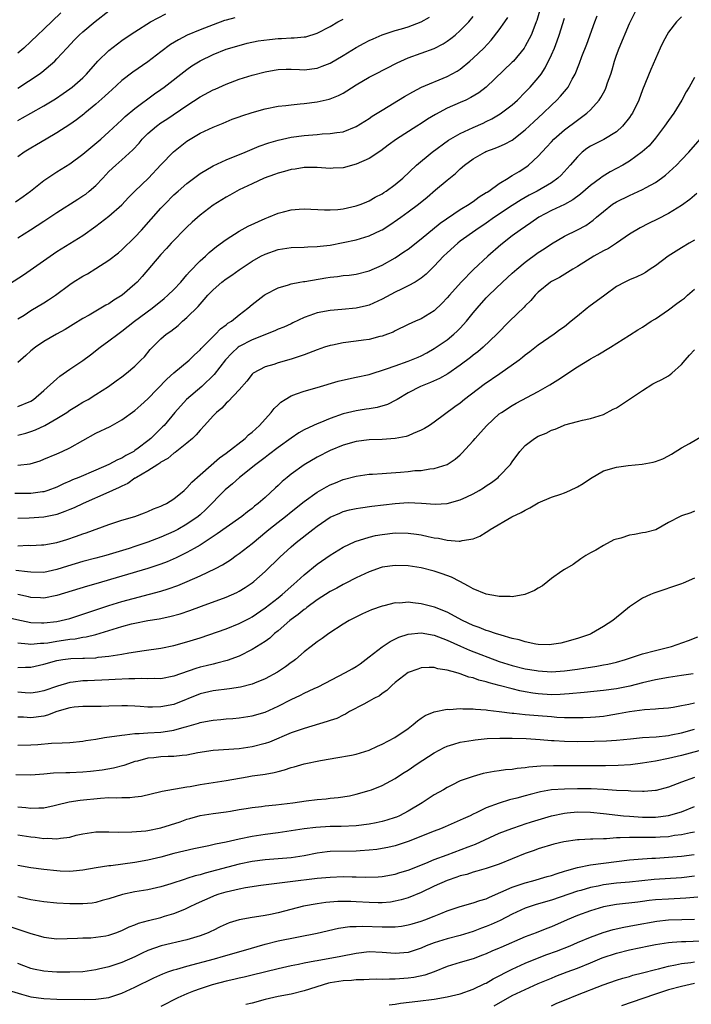
# Model space of a CAD drawing. Units: inches. Extents: x 2667000 to 2670000, y 1557000 to 1560000.
# Drawn here: x 2668385 to 2668489, y 1557198 to 1557349 of the extents above; entities that cross this region are included whole.
import ezdxf

# ---------------------------------------------------------------- set-up
doc = ezdxf.new("R2010")
doc.units = ezdxf.units.IN
doc.header["$MEASUREMENT"] = 0
doc.layers.add('LD26671557_2ft', color=104, linetype='Continuous')

msp = doc.modelspace()

# ---------------------------------------------------------------- linework, layer by layer
at = {"layer": 'LD26671557_2ft'}
for points, elevation in [([(2668385, 1557280.88), (2668386.89, 1557281.11), (2668388.43, 1557281.57), (2668389, 1557281.79), (2668391, 1557282.65), (2668391.79, 1557283), (2668393, 1557283.57), (2668395, 1557284.66), (2668397, 1557285.78), (2668399.17, 1557286.83), (2668401, 1557287.83), (2668403, 1557289.31), (2668403.9, 1557290.1), (2668405, 1557291.1), (2668407.91, 1557294.09), (2668409, 1557295.05), (2668411.31, 1557297), (2668412.16, 1557297.84), (2668413, 1557298.6), (2668413.19, 1557298.81), (2668415, 1557300.65), (2668415.37, 1557301), (2668416.17, 1557301.83), (2668417, 1557302.44), (2668417.3, 1557302.7), (2668417.82, 1557303), (2668419, 1557304), (2668420.33, 1557305), (2668421, 1557305.56), (2668422.85, 1557307), (2668423, 1557307.1), (2668425, 1557308.14), (2668426.62, 1557308.62), (2668427, 1557308.75), (2668428.35, 1557309), (2668428.91, 1557309.09), (2668429.11, 1557309.11), (2668432.34, 1557309.66), (2668433, 1557309.76), (2668434.13, 1557309.87), (2668435, 1557310.01), (2668435.93, 1557310.07), (2668437, 1557310.25), (2668439, 1557310.75), (2668441, 1557311.64), (2668443, 1557312.77), (2668444.35, 1557313.65), (2668445, 1557314.1), (2668447, 1557315.67), (2668449.93, 1557318.07), (2668453, 1557320.16), (2668454.36, 1557321), (2668454.73, 1557321.27), (2668455, 1557321.43), (2668455.89, 1557322.11), (2668457, 1557322.77), (2668457.14, 1557322.86), (2668457.37, 1557323), (2668459, 1557324.16), (2668460.36, 1557325), (2668460.73, 1557325.27), (2668461, 1557325.39), (2668462.03, 1557326.03), (2668463.21, 1557326.79), (2668463.47, 1557327), (2668465, 1557328.38), (2668466.26, 1557329.74), (2668467, 1557330.58), (2668467.39, 1557331), (2668469, 1557332.45), (2668471, 1557333.93), (2668471.65, 1557334.35), (2668472.47, 1557335), (2668473, 1557335.51), (2668474.35, 1557337), (2668474.62, 1557337.38), (2668475, 1557338.11), (2668475.32, 1557338.68), (2668475.45, 1557339), (2668475.64, 1557339.64), (2668476.12, 1557341), (2668476.33, 1557341.67), (2668476.69, 1557343), (2668477, 1557343.92), (2668477.4, 1557345), (2668479, 1557348.75), (2668480.12, 1557351)], 8894), ([(2668465.3, 1557351), (2668464.77, 1557349.23), (2668464.68, 1557349), (2668464.45, 1557348.45), (2668463.89, 1557347), (2668463.61, 1557346.39), (2668463, 1557345.28), (2668462.82, 1557345), (2668461.16, 1557343), (2668461, 1557342.83), (2668456.99, 1557339), (2668455.88, 1557338.12), (2668454.62, 1557337.38), (2668453.85, 1557337), (2668453, 1557336.61), (2668451, 1557335.73), (2668449.2, 1557334.8), (2668447.95, 1557334.05), (2668447, 1557333.42), (2668446.32, 1557333), (2668443.22, 1557331), (2668441.93, 1557330.07), (2668440.8, 1557329.2), (2668439, 1557328.01), (2668437, 1557327.13), (2668435, 1557326.6), (2668433.48, 1557326.52), (2668433, 1557326.48), (2668431, 1557326.61), (2668430.63, 1557326.63), (2668429, 1557326.62), (2668427.61, 1557326.39), (2668427, 1557326.31), (2668425.99, 1557326.01), (2668425, 1557325.76), (2668424.45, 1557325.55), (2668422.86, 1557325), (2668421, 1557324.15), (2668419, 1557323.18), (2668417.61, 1557322.39), (2668417, 1557322.07), (2668415, 1557320.83), (2668413, 1557319.31), (2668411.79, 1557318.21), (2668411, 1557317.46), (2668408.59, 1557315), (2668407.84, 1557314.16), (2668407, 1557313.26), (2668404.12, 1557309.88), (2668403.33, 1557309), (2668403, 1557308.68), (2668401.02, 1557307), (2668399.77, 1557306.23), (2668399, 1557305.7), (2668398.54, 1557305.46), (2668397.78, 1557305), (2668395.95, 1557303.95), (2668395, 1557303.43), (2668393.48, 1557302.52), (2668392.26, 1557301.74), (2668390.94, 1557301), (2668389, 1557299.87), (2668387.72, 1557299), (2668387, 1557298.45), (2668386.25, 1557297.75), (2668385, 1557296.67)], 8888), ([(2668385, 1557338.81), (2668388.26, 1557341), (2668388.69, 1557341.31), (2668390.68, 1557343), (2668391, 1557343.33), (2668392.51, 1557345), (2668393.73, 1557346.27), (2668394.45, 1557347), (2668395, 1557347.51), (2668396.9, 1557349.1), (2668399, 1557350.73)], 8874), ([(2668383, 1557308.28), (2668385.85, 1557310.15), (2668389.96, 1557313), (2668391, 1557313.7), (2668393, 1557314.96), (2668395, 1557316.19), (2668397, 1557317.6), (2668399, 1557319.13), (2668401, 1557320.92), (2668402, 1557322), (2668403, 1557323), (2668405.09, 1557325), (2668407, 1557327.04), (2668408.94, 1557329.06), (2668411, 1557330.69), (2668413, 1557331.9), (2668415, 1557332.86), (2668416.55, 1557333.45), (2668417.96, 1557334.04), (2668419, 1557334.41), (2668419.41, 1557334.59), (2668421, 1557335.09), (2668423, 1557335.64), (2668425, 1557336.05), (2668426.18, 1557336.18), (2668427, 1557336.29), (2668428.4, 1557336.4), (2668429, 1557336.47), (2668431, 1557336.73), (2668432.85, 1557337.15), (2668433, 1557337.2), (2668434.3, 1557337.7), (2668435, 1557338.08), (2668435.59, 1557338.41), (2668437, 1557339.32), (2668439, 1557340.51), (2668439.9, 1557341), (2668443.28, 1557342.72), (2668443.86, 1557343), (2668445, 1557343.51), (2668449, 1557344.93), (2668450.37, 1557345.63), (2668451, 1557346.05), (2668451.55, 1557346.45), (2668452.23, 1557347), (2668453, 1557347.67), (2668454.32, 1557349), (2668455, 1557349.82)], 8884), ([(2668487, 1557349.77), (2668486.26, 1557349), (2668485, 1557347.42), (2668484.74, 1557347), (2668484.14, 1557345.86), (2668483.73, 1557345), (2668482.28, 1557341.72), (2668481, 1557338.57), (2668480.43, 1557337), (2668479.46, 1557335), (2668479.28, 1557334.72), (2668479, 1557334.33), (2668477.96, 1557333), (2668477, 1557332.14), (2668475.06, 1557330.94), (2668473, 1557329.9), (2668472.45, 1557329.55), (2668471.75, 1557329), (2668471, 1557328.3), (2668469.88, 1557327), (2668468.52, 1557325.48), (2668468.01, 1557325), (2668467, 1557324.28), (2668464.8, 1557323), (2668463.61, 1557322.39), (2668462.34, 1557321.66), (2668461, 1557320.8), (2668458.25, 1557319), (2668457, 1557318.1), (2668455.37, 1557317), (2668453, 1557315.3), (2668452.62, 1557315), (2668451, 1557313.54), (2668450.44, 1557313), (2668449, 1557311.45), (2668447.77, 1557310.23), (2668447, 1557309.61), (2668446.05, 1557309), (2668445, 1557308.43), (2668443.95, 1557307.95), (2668443, 1557307.49), (2668441, 1557306.39), (2668439, 1557305.47), (2668438.61, 1557305.39), (2668437, 1557305.01), (2668434.8, 1557304.8), (2668433, 1557304.65), (2668431, 1557304.28), (2668429.87, 1557303.87), (2668429, 1557303.58), (2668427.26, 1557302.74), (2668427, 1557302.63), (2668425.9, 1557302.1), (2668425, 1557301.77), (2668424.48, 1557301.52), (2668421, 1557300.17), (2668419, 1557299.1), (2668418.88, 1557299), (2668417.89, 1557298.11), (2668416.93, 1557297.07), (2668415.19, 1557294.81), (2668413.26, 1557293), (2668410.92, 1557291), (2668409.15, 1557289), (2668407.5, 1557287), (2668407.25, 1557286.75), (2668405.45, 1557285), (2668405, 1557284.64), (2668403.49, 1557283.49), (2668403, 1557283.12), (2668402.81, 1557283), (2668401.62, 1557282.38), (2668401, 1557281.98), (2668400.3, 1557281.7), (2668399, 1557280.96), (2668397, 1557280.13), (2668394.36, 1557279), (2668393.39, 1557278.61), (2668393, 1557278.42), (2668392, 1557278), (2668391, 1557277.51), (2668389.62, 1557277), (2668389, 1557276.8), (2668388.78, 1557276.78), (2668387, 1557276.55), (2668384.55, 1557276.55)], 8896), ([(2668384.66, 1557321.34), (2668385.83, 1557322.17), (2668386.93, 1557323), (2668389, 1557324.62), (2668391, 1557325.96), (2668393, 1557327.21), (2668395, 1557328.67), (2668397.76, 1557331), (2668399, 1557332.11), (2668401, 1557333.96), (2668401.51, 1557334.49), (2668403, 1557335.72), (2668406.02, 1557337.98), (2668407, 1557338.64), (2668407.49, 1557339), (2668411, 1557341.7), (2668411.76, 1557342.24), (2668413, 1557343.05), (2668415, 1557344.02), (2668417, 1557344.8), (2668419, 1557345.41), (2668420.27, 1557345.73), (2668421.92, 1557346.08), (2668423.68, 1557346.32), (2668425, 1557346.46), (2668425.53, 1557346.47), (2668427, 1557346.56), (2668427.45, 1557346.55), (2668429, 1557346.7), (2668429.26, 1557346.74), (2668431, 1557347.27), (2668433, 1557348.32), (2668434.17, 1557349), (2668435, 1557349.43)], 8880), ([(2668391.6, 1557350.4), (2668389, 1557347.9), (2668388.02, 1557347), (2668387, 1557346.02), (2668385.91, 1557345), (2668385, 1557344.2)], 8872), ([(2668385, 1557333.85), (2668385.74, 1557334.26), (2668387, 1557334.99), (2668389, 1557336.13), (2668390.79, 1557337.21), (2668391.98, 1557338.02), (2668393, 1557338.74), (2668393.35, 1557339), (2668395, 1557340.44), (2668395.57, 1557341), (2668397.32, 1557343), (2668399, 1557344.63), (2668401, 1557346.15), (2668401.5, 1557346.5), (2668403, 1557347.51), (2668405.39, 1557349), (2668407.73, 1557350.27)], 8876), ([(2668385, 1557285.49), (2668386.21, 1557285.79), (2668387, 1557286.05), (2668387.71, 1557286.3), (2668389.13, 1557287), (2668391, 1557288.06), (2668392.51, 1557289), (2668393, 1557289.35), (2668394.03, 1557289.97), (2668395, 1557290.57), (2668395.79, 1557291), (2668397, 1557291.73), (2668398.94, 1557293), (2668400.13, 1557293.87), (2668401, 1557294.48), (2668401.69, 1557295), (2668403, 1557296.09), (2668403.92, 1557297), (2668404.45, 1557297.55), (2668405.36, 1557298.64), (2668405.69, 1557299), (2668407, 1557300.3), (2668407.81, 1557301), (2668408.51, 1557301.49), (2668409.63, 1557302.37), (2668410.33, 1557303), (2668411, 1557303.57), (2668412.71, 1557305.29), (2668413, 1557305.64), (2668413.66, 1557306.34), (2668414.22, 1557307), (2668415, 1557307.82), (2668416.35, 1557309), (2668417, 1557309.5), (2668417.9, 1557310.1), (2668419, 1557310.89), (2668421, 1557312.22), (2668422.36, 1557313), (2668423, 1557313.34), (2668425, 1557314.04), (2668427, 1557314.34), (2668429, 1557314.41), (2668429.56, 1557314.44), (2668431, 1557314.48), (2668431.45, 1557314.55), (2668433, 1557314.71), (2668435, 1557315.09), (2668437, 1557315.53), (2668439, 1557316.13), (2668440.83, 1557317), (2668441, 1557317.08), (2668442.17, 1557317.83), (2668443.36, 1557318.64), (2668443.85, 1557319), (2668445, 1557319.82), (2668446.56, 1557321), (2668447.92, 1557322.08), (2668449.21, 1557323.21), (2668451, 1557324.71), (2668452.27, 1557325.73), (2668453, 1557326.41), (2668453.66, 1557327), (2668455, 1557327.95), (2668456.78, 1557329), (2668456.93, 1557329.07), (2668458.39, 1557329.61), (2668459, 1557329.88), (2668459.8, 1557330.2), (2668461, 1557330.86), (2668463, 1557332.4), (2668464.32, 1557333.68), (2668465.74, 1557335), (2668467, 1557336.21), (2668467.86, 1557337), (2668468.41, 1557337.59), (2668469, 1557338.32), (2668469.33, 1557338.67), (2668469.57, 1557339), (2668470.2, 1557340.2), (2668470.65, 1557341), (2668471.32, 1557342.68), (2668471.69, 1557343.69), (2668472.43, 1557345.57), (2668473.67, 1557349), (2668474.05, 1557349.95)], 8892), ([(2668385, 1557315.81), (2668386.96, 1557317.04), (2668389, 1557318.37), (2668391, 1557319.73), (2668394.22, 1557321.78), (2668395, 1557322.26), (2668395.44, 1557322.56), (2668395.99, 1557323), (2668397, 1557323.88), (2668398.04, 1557325), (2668399, 1557326), (2668400.07, 1557327), (2668401, 1557327.79), (2668402.67, 1557329.33), (2668403.63, 1557330.37), (2668404.13, 1557331), (2668405, 1557331.88), (2668406.29, 1557333), (2668407, 1557333.52), (2668407.91, 1557334.09), (2668411, 1557336.19), (2668413, 1557337.5), (2668415, 1557338.56), (2668415.31, 1557338.69), (2668417, 1557339.46), (2668419, 1557340.21), (2668421, 1557340.82), (2668423, 1557341.34), (2668424.42, 1557341.58), (2668425, 1557341.7), (2668426.26, 1557341.73), (2668427, 1557341.73), (2668428.28, 1557341.72), (2668429, 1557341.67), (2668431, 1557341.92), (2668431.8, 1557342.2), (2668433, 1557342.67), (2668435, 1557343.86), (2668437, 1557345.08), (2668438.24, 1557345.76), (2668439, 1557346.14), (2668439.59, 1557346.41), (2668441, 1557347.01), (2668443, 1557347.7), (2668443.95, 1557347.95), (2668445, 1557348.28), (2668447, 1557349), (2668448.28, 1557349.72)], 8882), ([(2668385, 1557303.35), (2668385.95, 1557303.95), (2668387, 1557304.64), (2668389, 1557305.82), (2668389.73, 1557306.27), (2668390.81, 1557307), (2668393, 1557308.66), (2668393.51, 1557309), (2668395, 1557309.95), (2668395.69, 1557310.31), (2668397, 1557311.11), (2668399, 1557312.38), (2668400.46, 1557313.54), (2668401, 1557313.99), (2668403, 1557315.94), (2668403.99, 1557317), (2668407, 1557320.36), (2668407.6, 1557321), (2668409, 1557322.42), (2668409.62, 1557323), (2668411, 1557324.2), (2668412.59, 1557325.41), (2668413, 1557325.69), (2668415, 1557326.88), (2668417, 1557327.82), (2668419.94, 1557329), (2668422.09, 1557329.91), (2668423.56, 1557330.44), (2668425, 1557330.86), (2668427, 1557331.28), (2668429, 1557331.55), (2668431, 1557331.71), (2668431.79, 1557331.79), (2668433, 1557331.84), (2668434.03, 1557332.03), (2668435, 1557332.14), (2668437, 1557332.93), (2668439, 1557334.18), (2668439.48, 1557334.52), (2668441, 1557335.47), (2668444.44, 1557337.56), (2668445.71, 1557338.29), (2668447.04, 1557338.96), (2668451, 1557340.62), (2668452.54, 1557341.46), (2668453, 1557341.77), (2668454.49, 1557343), (2668455, 1557343.44), (2668456.6, 1557345), (2668457.77, 1557346.23), (2668459, 1557347.81), (2668459.83, 1557349), (2668460.29, 1557349.71)], 8886), ([(2668418.34, 1557349.66), (2668417, 1557349.28), (2668416.79, 1557349.21), (2668415, 1557348.56), (2668413, 1557347.79), (2668411.04, 1557346.96), (2668409.72, 1557346.28), (2668408.48, 1557345.52), (2668407, 1557344.41), (2668405, 1557342.86), (2668402.69, 1557341.31), (2668401, 1557340.03), (2668399.44, 1557338.56), (2668399, 1557338.18), (2668398.39, 1557337.61), (2668397, 1557336.37), (2668395.32, 1557335), (2668395.15, 1557334.85), (2668394.03, 1557333.97), (2668393, 1557333.22), (2668391, 1557331.94), (2668389.34, 1557331), (2668387.86, 1557330.14), (2668387, 1557329.63), (2668385.99, 1557329), (2668385, 1557328.27)], 8878), ([(2668385, 1557289.88), (2668387, 1557290.74), (2668387.4, 1557291), (2668389, 1557292.36), (2668391, 1557294.17), (2668391.45, 1557294.55), (2668393, 1557295.63), (2668395, 1557296.99), (2668396.15, 1557297.85), (2668397.65, 1557299), (2668399, 1557299.97), (2668400.35, 1557301), (2668401, 1557301.46), (2668402.92, 1557303), (2668405.63, 1557305), (2668407.5, 1557306.5), (2668408.08, 1557307), (2668409, 1557307.89), (2668410.03, 1557309), (2668411, 1557310.14), (2668411.39, 1557310.61), (2668413, 1557312.29), (2668413.82, 1557313), (2668414.43, 1557313.57), (2668415.52, 1557314.48), (2668417, 1557315.59), (2668419, 1557316.86), (2668420.39, 1557317.61), (2668423, 1557318.8), (2668423.53, 1557319), (2668425, 1557319.61), (2668425.83, 1557319.83), (2668427, 1557320.12), (2668428.23, 1557320.23), (2668429, 1557320.28), (2668432.14, 1557320.14), (2668433, 1557320.13), (2668434.2, 1557320.2), (2668435, 1557320.29), (2668437, 1557320.72), (2668437.75, 1557321), (2668438.62, 1557321.38), (2668439, 1557321.53), (2668439.92, 1557322.08), (2668441, 1557322.61), (2668441.23, 1557322.77), (2668441.61, 1557323), (2668443, 1557324), (2668444.18, 1557325), (2668446.28, 1557327), (2668448.67, 1557329), (2668451.17, 1557330.83), (2668453, 1557331.86), (2668455, 1557332.8), (2668456.53, 1557333.47), (2668457, 1557333.69), (2668457.87, 1557334.13), (2668459.14, 1557334.86), (2668461, 1557336.28), (2668461.79, 1557337), (2668463, 1557338.2), (2668463.77, 1557339), (2668465, 1557340.44), (2668465.41, 1557341), (2668466.05, 1557341.95), (2668467, 1557343.93), (2668467.47, 1557345), (2668467.9, 1557346.1), (2668468.22, 1557347), (2668469, 1557349.6)], 8890), ([(2668489, 1557340.49), (2668488.18, 1557339), (2668487.73, 1557338.27), (2668487.06, 1557337), (2668485.82, 1557335), (2668485, 1557333.88), (2668484.39, 1557333), (2668483, 1557331.16), (2668482.02, 1557329.98), (2668480.98, 1557329.02), (2668479, 1557327.6), (2668478.01, 1557327), (2668476.03, 1557325.97), (2668474.8, 1557325.2), (2668474.56, 1557325), (2668473, 1557323.89), (2668471.47, 1557322.53), (2668470.32, 1557321.68), (2668469, 1557320.94), (2668467, 1557320.01), (2668465.06, 1557319), (2668463.86, 1557318.14), (2668462.2, 1557317), (2668461, 1557316.12), (2668459.25, 1557314.75), (2668457.24, 1557313), (2668455.05, 1557310.95), (2668453.14, 1557309), (2668451.35, 1557307), (2668451, 1557306.58), (2668450.23, 1557305.77), (2668449, 1557304.61), (2668447, 1557303.37), (2668446.1, 1557303), (2668445, 1557302.51), (2668443, 1557301.52), (2668442.68, 1557301.32), (2668441.83, 1557301), (2668441, 1557300.71), (2668440.64, 1557300.64), (2668439, 1557300.22), (2668438.11, 1557300.11), (2668437, 1557299.92), (2668435, 1557299.67), (2668433.34, 1557299.34), (2668433, 1557299.28), (2668432.12, 1557299), (2668431, 1557298.61), (2668429, 1557297.84), (2668427, 1557297.16), (2668425, 1557296.61), (2668424.37, 1557296.37), (2668423, 1557295.98), (2668421.17, 1557295), (2668421, 1557294.87), (2668420.2, 1557293.8), (2668419, 1557292.47), (2668417.33, 1557290.67), (2668417, 1557290.4), (2668416.34, 1557289.66), (2668415.52, 1557289), (2668415, 1557288.47), (2668413.69, 1557287), (2668413, 1557286.27), (2668412.43, 1557285.57), (2668411.83, 1557285), (2668411, 1557284.28), (2668409.17, 1557282.83), (2668409, 1557282.72), (2668408.08, 1557281.92), (2668407, 1557281.32), (2668406.82, 1557281.18), (2668406.51, 1557281), (2668405, 1557280.03), (2668403.23, 1557279), (2668403.1, 1557278.9), (2668403, 1557278.86), (2668401.92, 1557278.08), (2668401, 1557277.67), (2668400.56, 1557277.44), (2668399.57, 1557277), (2668399, 1557276.72), (2668395.06, 1557275), (2668393.66, 1557274.34), (2668393, 1557274.07), (2668392.25, 1557273.75), (2668391, 1557273.29), (2668390.77, 1557273.23), (2668389, 1557272.87), (2668386.75, 1557272.75), (2668385, 1557272.67)], 8898), ([(2668385, 1557268.47), (2668386.57, 1557268.57), (2668387, 1557268.55), (2668388.64, 1557268.64), (2668389, 1557268.65), (2668391, 1557268.99), (2668392.54, 1557269.46), (2668394.04, 1557269.96), (2668395, 1557270.34), (2668395.5, 1557270.5), (2668399, 1557271.76), (2668401, 1557272.42), (2668403, 1557273), (2668404.45, 1557273.55), (2668405, 1557273.74), (2668405.85, 1557274.15), (2668407, 1557274.58), (2668407.27, 1557274.73), (2668407.83, 1557275), (2668409, 1557275.71), (2668410.57, 1557277), (2668410.79, 1557277.21), (2668411, 1557277.39), (2668411.75, 1557278.25), (2668413, 1557279.4), (2668415.99, 1557282.01), (2668417, 1557282.73), (2668419.92, 1557285), (2668420.47, 1557285.53), (2668421, 1557285.94), (2668422.12, 1557287), (2668423.92, 1557289), (2668424.4, 1557289.6), (2668425, 1557290.17), (2668425.44, 1557290.56), (2668426.08, 1557291), (2668427, 1557291.56), (2668427.84, 1557291.84), (2668429, 1557292.27), (2668431, 1557292.8), (2668434.22, 1557293.78), (2668435.83, 1557294.17), (2668437, 1557294.39), (2668439, 1557294.84), (2668441.67, 1557295.67), (2668443, 1557296.17), (2668445, 1557296.87), (2668446.51, 1557297.49), (2668447, 1557297.71), (2668447.86, 1557298.14), (2668449, 1557298.79), (2668451, 1557300.16), (2668452.02, 1557301), (2668452.53, 1557301.47), (2668453, 1557301.95), (2668453.96, 1557303), (2668455, 1557304.31), (2668455.59, 1557305), (2668457, 1557306.58), (2668457.41, 1557307), (2668459.5, 1557309), (2668461, 1557310.37), (2668461.69, 1557311), (2668463, 1557312.09), (2668465, 1557313.57), (2668465.88, 1557314.12), (2668467, 1557314.9), (2668469, 1557316.08), (2668471, 1557317.06), (2668472.28, 1557317.72), (2668473.45, 1557318.55), (2668473.95, 1557319), (2668475, 1557319.88), (2668476.42, 1557321), (2668477, 1557321.36), (2668479, 1557322.35), (2668481, 1557323.24), (2668481.55, 1557323.55), (2668483, 1557324.33), (2668483.93, 1557325), (2668484.54, 1557325.46), (2668486.25, 1557327), (2668487, 1557327.81), (2668488.15, 1557329), (2668489.85, 1557331)], 8900), ([(2668489.36, 1557322.64), (2668488.27, 1557321.73), (2668487, 1557320.81), (2668485, 1557319.59), (2668483.29, 1557318.71), (2668481.95, 1557318.05), (2668480.63, 1557317.37), (2668479, 1557316.37), (2668477.01, 1557314.99), (2668475.79, 1557314.21), (2668475, 1557313.81), (2668473.55, 1557313), (2668471, 1557311.41), (2668470.28, 1557311), (2668468.25, 1557309.75), (2668467, 1557309.09), (2668466.86, 1557309), (2668465, 1557307.47), (2668464.53, 1557307), (2668463.84, 1557306.17), (2668463, 1557305.38), (2668462.82, 1557305.18), (2668460.58, 1557303), (2668458.6, 1557301), (2668456.52, 1557299), (2668455.7, 1557298.3), (2668455, 1557297.78), (2668454.58, 1557297.42), (2668453, 1557296.25), (2668451.07, 1557294.93), (2668449.81, 1557294.19), (2668448.43, 1557293.57), (2668446.9, 1557293), (2668445, 1557292.01), (2668443.28, 1557291), (2668443.12, 1557290.88), (2668441.8, 1557290.2), (2668440.25, 1557289.75), (2668439, 1557289.56), (2668438.53, 1557289.47), (2668437, 1557289.25), (2668435, 1557288.77), (2668433, 1557288.07), (2668431.4, 1557287.4), (2668431, 1557287.26), (2668430.44, 1557287), (2668429, 1557286.29), (2668428.17, 1557285.83), (2668427, 1557285.03), (2668425, 1557283.59), (2668423.55, 1557282.45), (2668423, 1557282.07), (2668422.4, 1557281.6), (2668421.58, 1557281), (2668419.09, 1557279), (2668417.99, 1557278.01), (2668416.89, 1557277.11), (2668413.91, 1557274.09), (2668413, 1557273.25), (2668412.71, 1557273), (2668411, 1557271.81), (2668409.57, 1557271), (2668409, 1557270.7), (2668407, 1557269.82), (2668405, 1557269.06), (2668403, 1557268.38), (2668402.09, 1557268.09), (2668398.53, 1557267), (2668397, 1557266.58), (2668395, 1557266.06), (2668392.62, 1557265.38), (2668391, 1557264.85), (2668389, 1557264.41), (2668387, 1557264.42), (2668386.5, 1557264.5), (2668384.71, 1557264.71)], 8902), ([(2668489, 1557315.45), (2668488.19, 1557315), (2668487, 1557314.3), (2668484.97, 1557313.03), (2668483, 1557311.54), (2668482.17, 1557311), (2668481.48, 1557310.52), (2668481, 1557310.26), (2668480.16, 1557309.84), (2668479, 1557309.36), (2668478.27, 1557309), (2668477, 1557308.33), (2668475.24, 1557307), (2668472.78, 1557305.22), (2668472.51, 1557305), (2668471, 1557303.81), (2668470.04, 1557303), (2668469, 1557302.17), (2668468.31, 1557301.69), (2668467.42, 1557301), (2668465, 1557299.31), (2668463.7, 1557298.3), (2668463, 1557297.77), (2668462.58, 1557297.42), (2668462.06, 1557297), (2668459.08, 1557294.92), (2668456.7, 1557293.3), (2668453.67, 1557291), (2668453, 1557290.43), (2668452.16, 1557289.84), (2668449, 1557287.51), (2668448.27, 1557287), (2668447.5, 1557286.5), (2668447, 1557286.24), (2668445.74, 1557285.74), (2668445, 1557285.41), (2668444.69, 1557285.31), (2668443, 1557284.96), (2668441, 1557284.83), (2668439, 1557284.76), (2668437, 1557284.5), (2668435, 1557283.95), (2668433, 1557283.15), (2668431, 1557282.12), (2668429, 1557280.91), (2668427, 1557279.48), (2668426.38, 1557279), (2668425.62, 1557278.38), (2668425, 1557277.78), (2668424.59, 1557277.41), (2668423, 1557275.93), (2668421.94, 1557275), (2668421.4, 1557274.6), (2668421, 1557274.24), (2668420.29, 1557273.71), (2668419.42, 1557273), (2668417, 1557271.32), (2668415.66, 1557270.34), (2668415, 1557269.93), (2668413, 1557268.61), (2668412.09, 1557268.09), (2668411, 1557267.44), (2668409.36, 1557266.64), (2668407.96, 1557266.04), (2668407, 1557265.67), (2668406.51, 1557265.49), (2668405, 1557264.99), (2668401, 1557263.8), (2668397, 1557262.66), (2668395.7, 1557262.3), (2668391, 1557260.83), (2668389, 1557260.44), (2668388.49, 1557260.49), (2668387, 1557260.56), (2668386.65, 1557260.65), (2668384.98, 1557260.98)], 8904), ([(2668383, 1557257.58), (2668385.59, 1557257), (2668387, 1557256.72), (2668388.63, 1557256.63), (2668389, 1557256.63), (2668391, 1557256.86), (2668391.67, 1557257), (2668393, 1557257.34), (2668395, 1557257.97), (2668399, 1557259.33), (2668401, 1557259.93), (2668407, 1557261.54), (2668408.13, 1557261.87), (2668409.61, 1557262.39), (2668411.02, 1557262.98), (2668413, 1557263.88), (2668415.4, 1557265), (2668416.45, 1557265.55), (2668417.67, 1557266.33), (2668418.58, 1557267), (2668419, 1557267.29), (2668421, 1557268.86), (2668423.27, 1557270.73), (2668423.59, 1557271), (2668425, 1557272.13), (2668426.13, 1557273), (2668427, 1557273.71), (2668429, 1557275.29), (2668431, 1557276.71), (2668432.44, 1557277.56), (2668433, 1557277.86), (2668433.81, 1557278.19), (2668435, 1557278.67), (2668437, 1557279.19), (2668439, 1557279.49), (2668439.5, 1557279.5), (2668441, 1557279.62), (2668441.64, 1557279.64), (2668443.81, 1557279.81), (2668445, 1557279.89), (2668446.04, 1557280.04), (2668447, 1557280.08), (2668448.32, 1557280.32), (2668449, 1557280.37), (2668451, 1557280.99), (2668452.21, 1557281.79), (2668453, 1557282.49), (2668453.26, 1557282.74), (2668455, 1557284.64), (2668455.29, 1557285), (2668456.12, 1557285.88), (2668457.08, 1557287), (2668459, 1557288.75), (2668459.35, 1557289), (2668461, 1557290.05), (2668461.61, 1557290.39), (2668465, 1557292.2), (2668466.78, 1557293.22), (2668468, 1557294), (2668469, 1557294.69), (2668469.51, 1557295), (2668471, 1557296), (2668472.87, 1557297.13), (2668473, 1557297.22), (2668474.16, 1557297.84), (2668476.08, 1557299), (2668479, 1557300.87), (2668480.31, 1557301.69), (2668481, 1557302.09), (2668482.33, 1557303), (2668483, 1557303.38), (2668485, 1557304.75), (2668486.29, 1557305.71), (2668487, 1557306.25), (2668487.44, 1557306.56), (2668487.93, 1557307), (2668489, 1557307.92)], 8906), ([(2668385, 1557253.58), (2668386.57, 1557253.43), (2668387, 1557253.36), (2668388.48, 1557253.52), (2668389, 1557253.52), (2668389.6, 1557253.6), (2668391, 1557253.85), (2668392.02, 1557253.98), (2668393, 1557254.14), (2668393.8, 1557254.2), (2668395, 1557254.44), (2668395.51, 1557254.49), (2668397, 1557254.87), (2668401, 1557256.1), (2668402.48, 1557256.48), (2668403, 1557256.6), (2668405, 1557257), (2668406.72, 1557257.28), (2668408.37, 1557257.63), (2668409.95, 1557258.05), (2668411.46, 1557258.54), (2668413.21, 1557259.21), (2668417, 1557260.59), (2668418.67, 1557261.33), (2668419, 1557261.51), (2668419.93, 1557262.07), (2668421, 1557262.78), (2668421.29, 1557263), (2668423, 1557264.52), (2668425.25, 1557266.75), (2668427, 1557268.33), (2668427.79, 1557269), (2668430.32, 1557271), (2668431, 1557271.52), (2668433, 1557272.87), (2668434.47, 1557273.53), (2668435, 1557273.74), (2668435.99, 1557274), (2668437, 1557274.23), (2668437.66, 1557274.34), (2668439.42, 1557274.58), (2668443, 1557275.01), (2668445, 1557275.12), (2668447.03, 1557275.03), (2668449.12, 1557274.88), (2668451, 1557274.98), (2668453, 1557275.53), (2668454.03, 1557276.03), (2668455, 1557276.48), (2668455.91, 1557277), (2668456.58, 1557277.42), (2668457, 1557277.71), (2668457.79, 1557278.21), (2668458.82, 1557279), (2668459, 1557279.18), (2668460.72, 1557281), (2668461, 1557281.41), (2668462.16, 1557283), (2668463, 1557283.91), (2668464.42, 1557285), (2668465, 1557285.35), (2668466.2, 1557285.8), (2668467, 1557286.26), (2668467.57, 1557286.43), (2668468.85, 1557287), (2668469.08, 1557287.08), (2668471, 1557287.6), (2668471.79, 1557287.79), (2668473, 1557288.04), (2668475, 1557288.65), (2668476.52, 1557289.48), (2668477, 1557289.72), (2668479, 1557291.01), (2668481, 1557292.38), (2668482.61, 1557293.39), (2668483, 1557293.6), (2668483.96, 1557294.04), (2668485, 1557294.62), (2668485.53, 1557295), (2668487, 1557296.34), (2668487.55, 1557297), (2668488.23, 1557297.77), (2668489, 1557298.6)], 8908), ([(2668385, 1557249.79), (2668386.18, 1557249.82), (2668387, 1557249.81), (2668389, 1557250.28), (2668391, 1557250.86), (2668391.91, 1557251), (2668393.15, 1557251.15), (2668395, 1557251.21), (2668395.24, 1557251.24), (2668397, 1557251.28), (2668397.35, 1557251.35), (2668399, 1557251.51), (2668399.65, 1557251.65), (2668401, 1557251.85), (2668402.06, 1557252.06), (2668404.41, 1557252.41), (2668407, 1557252.78), (2668409, 1557253.19), (2668411, 1557253.74), (2668413, 1557254.36), (2668417, 1557255.75), (2668419, 1557256.53), (2668420.64, 1557257.36), (2668421, 1557257.56), (2668423, 1557258.93), (2668425, 1557260.47), (2668425.65, 1557261), (2668427.41, 1557262.59), (2668427.9, 1557263), (2668429, 1557264.03), (2668431, 1557265.65), (2668433, 1557267.07), (2668435, 1557268.28), (2668436.87, 1557269.13), (2668439, 1557269.8), (2668439.95, 1557270.05), (2668441, 1557270.24), (2668443, 1557270.47), (2668445, 1557270.45), (2668446.28, 1557270.28), (2668447, 1557270.16), (2668448.09, 1557269.91), (2668449, 1557269.73), (2668449.65, 1557269.65), (2668451, 1557269.35), (2668452.81, 1557269.19), (2668453, 1557269.21), (2668453.3, 1557269.3), (2668455, 1557269.57), (2668456.03, 1557269.97), (2668457, 1557270.6), (2668457.26, 1557270.74), (2668457.61, 1557271), (2668460.94, 1557272.94), (2668462.38, 1557273.62), (2668463, 1557273.99), (2668463.68, 1557274.32), (2668465, 1557275.07), (2668467, 1557275.95), (2668468.44, 1557276.44), (2668469, 1557276.65), (2668469.82, 1557277), (2668471, 1557277.54), (2668471.91, 1557278.09), (2668473, 1557278.81), (2668475, 1557279.99), (2668477, 1557280.58), (2668478.83, 1557280.83), (2668480.98, 1557281.02), (2668482.65, 1557281.35), (2668483, 1557281.44), (2668484.13, 1557281.87), (2668485, 1557282.34), (2668485.45, 1557282.55), (2668487, 1557283.54), (2668488.23, 1557284.23), (2668490.47, 1557285.53)], 8910), ([(2668489, 1557273.79), (2668488.46, 1557273.54), (2668487, 1557273.09), (2668486.79, 1557273), (2668485, 1557272.05), (2668483.04, 1557270.96), (2668481.46, 1557270.54), (2668481, 1557270.48), (2668479.78, 1557270.22), (2668479, 1557270.11), (2668477.68, 1557269.68), (2668476.61, 1557269.39), (2668475, 1557268.54), (2668473.83, 1557267.83), (2668473, 1557267.42), (2668472.3, 1557267), (2668471.52, 1557266.48), (2668470.36, 1557265.64), (2668469, 1557264.87), (2668468.59, 1557264.59), (2668467, 1557263.48), (2668466.45, 1557263), (2668465.64, 1557262.36), (2668465, 1557262), (2668464.4, 1557261.6), (2668462.95, 1557261), (2668461, 1557260.64), (2668460.68, 1557260.68), (2668459, 1557260.68), (2668458.74, 1557260.74), (2668457, 1557261.04), (2668455, 1557261.85), (2668454.29, 1557262.29), (2668452.96, 1557263), (2668451.66, 1557263.66), (2668450.2, 1557264.2), (2668449, 1557264.58), (2668447, 1557265.1), (2668445, 1557265.41), (2668443, 1557265.48), (2668441, 1557265.21), (2668440.84, 1557265.16), (2668439, 1557264.51), (2668437, 1557263.56), (2668435.32, 1557262.68), (2668435, 1557262.54), (2668434.01, 1557261.99), (2668433, 1557261.49), (2668431, 1557260.17), (2668429.43, 1557259), (2668429.2, 1557258.8), (2668429, 1557258.68), (2668428.07, 1557257.93), (2668427, 1557257.16), (2668426.8, 1557257), (2668425, 1557255.43), (2668424.47, 1557255), (2668423.72, 1557254.28), (2668423, 1557253.77), (2668421, 1557252.53), (2668419, 1557251.55), (2668417.15, 1557250.85), (2668415.57, 1557250.43), (2668415, 1557250.32), (2668413.95, 1557250.05), (2668413, 1557249.83), (2668412.36, 1557249.64), (2668409, 1557248.45), (2668407, 1557248.05), (2668406.07, 1557248.07), (2668405, 1557248.02), (2668404.08, 1557248.08), (2668403, 1557248.06), (2668402.06, 1557248.06), (2668399.95, 1557247.95), (2668399, 1557247.89), (2668395.73, 1557247.73), (2668395, 1557247.71), (2668393.52, 1557247.52), (2668393, 1557247.48), (2668391.08, 1557246.92), (2668389, 1557246.18), (2668388.01, 1557245.99), (2668387, 1557245.84), (2668386.13, 1557245.87), (2668385, 1557245.97)], 8912), ([(2668489, 1557263.54), (2668487.27, 1557262.73), (2668487, 1557262.62), (2668482.77, 1557261.23), (2668482.24, 1557261), (2668481, 1557260.42), (2668479, 1557259.13), (2668477.85, 1557258.15), (2668477, 1557257.48), (2668476.43, 1557257), (2668475, 1557256.06), (2668473.19, 1557255), (2668473, 1557254.92), (2668471, 1557254.22), (2668469, 1557253.66), (2668468.46, 1557253.54), (2668467, 1557253.31), (2668466.71, 1557253.29), (2668465, 1557253.33), (2668464.61, 1557253.39), (2668463, 1557253.71), (2668462.04, 1557254.04), (2668461, 1557254.26), (2668459.27, 1557254.73), (2668458.43, 1557255), (2668457.38, 1557255.38), (2668457, 1557255.47), (2668455.92, 1557255.92), (2668455, 1557256.24), (2668453.37, 1557257), (2668451, 1557258.28), (2668449.06, 1557259.06), (2668447, 1557259.59), (2668445.7, 1557259.7), (2668445, 1557259.81), (2668443.69, 1557259.69), (2668443, 1557259.7), (2668441.27, 1557259.27), (2668441, 1557259.22), (2668439.37, 1557258.63), (2668437.99, 1557258.01), (2668436.64, 1557257.36), (2668435.93, 1557257), (2668435, 1557256.42), (2668432.8, 1557255), (2668431.76, 1557254.24), (2668431, 1557253.72), (2668430.1, 1557253), (2668429, 1557252.17), (2668427.68, 1557251), (2668427.29, 1557250.71), (2668427, 1557250.53), (2668426.12, 1557249.88), (2668424.91, 1557249.09), (2668423, 1557248.04), (2668421.4, 1557247.4), (2668421, 1557247.22), (2668419.24, 1557246.76), (2668417.52, 1557246.48), (2668415, 1557246.2), (2668413, 1557245.75), (2668409, 1557244.11), (2668407, 1557243.72), (2668405.69, 1557243.69), (2668405, 1557243.71), (2668403.78, 1557243.78), (2668403, 1557243.86), (2668401.87, 1557243.87), (2668401, 1557243.91), (2668399, 1557243.83), (2668397.81, 1557243.81), (2668397, 1557243.78), (2668395.8, 1557243.8), (2668395, 1557243.78), (2668393.67, 1557243.67), (2668393, 1557243.57), (2668391.01, 1557243), (2668389.56, 1557242.44), (2668389, 1557242.31), (2668387, 1557242.03), (2668385.86, 1557242.14), (2668385, 1557242.16)], 8914), ([(2668385, 1557237.83), (2668387, 1557237.88), (2668388.07, 1557237.93), (2668390.16, 1557238.16), (2668391.8, 1557238.2), (2668393, 1557238.28), (2668395, 1557238.47), (2668395.45, 1557238.55), (2668397, 1557238.77), (2668398.33, 1557239), (2668401, 1557239.4), (2668401.43, 1557239.43), (2668403, 1557239.62), (2668403.63, 1557239.63), (2668405, 1557239.74), (2668407, 1557239.86), (2668408.02, 1557240.02), (2668409, 1557240.14), (2668410.59, 1557240.59), (2668411, 1557240.69), (2668412.77, 1557241.23), (2668413, 1557241.32), (2668414.42, 1557241.58), (2668415, 1557241.71), (2668416.2, 1557241.8), (2668417, 1557241.88), (2668418.05, 1557241.95), (2668419, 1557242.04), (2668421, 1557242.34), (2668423, 1557242.93), (2668425, 1557243.86), (2668427, 1557244.89), (2668428.45, 1557245.55), (2668429, 1557245.84), (2668430.55, 1557246.55), (2668431.18, 1557246.82), (2668435.35, 1557249), (2668436.41, 1557249.59), (2668437, 1557249.95), (2668437.63, 1557250.37), (2668439, 1557251.4), (2668441, 1557252.98), (2668442.21, 1557253.79), (2668443.57, 1557254.43), (2668445, 1557254.92), (2668447, 1557255.12), (2668449, 1557254.76), (2668451, 1557253.97), (2668453.04, 1557253.04), (2668454.44, 1557252.44), (2668459, 1557250.73), (2668461, 1557250.08), (2668463, 1557249.58), (2668464.7, 1557249.3), (2668465, 1557249.25), (2668467, 1557249.14), (2668469, 1557249.26), (2668471, 1557249.52), (2668472.29, 1557249.71), (2668473, 1557249.85), (2668474.01, 1557249.99), (2668475, 1557250.19), (2668475.7, 1557250.3), (2668477, 1557250.61), (2668478.41, 1557251), (2668481, 1557251.87), (2668483, 1557252.41), (2668485.46, 1557253), (2668488.06, 1557253.94), (2668489.52, 1557254.48)], 8916), ([(2668488.79, 1557248.79), (2668487, 1557248.55), (2668485, 1557248.24), (2668483, 1557247.87), (2668481, 1557247.41), (2668479.08, 1557246.92), (2668477, 1557246.53), (2668475, 1557246.27), (2668472.07, 1557245.93), (2668469.74, 1557245.74), (2668469, 1557245.66), (2668468.38, 1557245.62), (2668467, 1557245.6), (2668465, 1557245.72), (2668464.14, 1557245.86), (2668463, 1557246.02), (2668462.18, 1557246.18), (2668461, 1557246.48), (2668459, 1557247.01), (2668457.42, 1557247.42), (2668457, 1557247.57), (2668455.85, 1557247.85), (2668455, 1557248.18), (2668454.32, 1557248.32), (2668453, 1557248.82), (2668452.84, 1557248.84), (2668452.34, 1557249), (2668451, 1557249.37), (2668449.57, 1557249.57), (2668449, 1557249.76), (2668448.21, 1557249.79), (2668447, 1557249.71), (2668446.46, 1557249.54), (2668445, 1557248.99), (2668443, 1557247.47), (2668442.47, 1557247), (2668441.73, 1557246.27), (2668441, 1557245.77), (2668440.57, 1557245.43), (2668439.72, 1557245), (2668439, 1557244.59), (2668438.17, 1557244.17), (2668435.98, 1557243), (2668435.38, 1557242.62), (2668435, 1557242.47), (2668434.03, 1557241.97), (2668433, 1557241.64), (2668432.53, 1557241.47), (2668429, 1557240.42), (2668427, 1557239.74), (2668423.68, 1557238.32), (2668423, 1557238.08), (2668421, 1557237.57), (2668419, 1557237.3), (2668415, 1557237.03), (2668412.66, 1557236.66), (2668411, 1557236.3), (2668410.27, 1557236.27), (2668409, 1557236.1), (2668408.09, 1557236.09), (2668407, 1557236.03), (2668405.91, 1557235.91), (2668405, 1557235.83), (2668403.41, 1557235.41), (2668403, 1557235.33), (2668401.99, 1557235), (2668401.27, 1557234.73), (2668399.69, 1557234.31), (2668397.98, 1557234.02), (2668396.19, 1557233.81), (2668395, 1557233.71), (2668393, 1557233.61), (2668392.39, 1557233.61), (2668390.48, 1557233.52), (2668389, 1557233.37), (2668387, 1557233.23), (2668384.7, 1557233.3)], 8918), ([(2668385, 1557228.37), (2668386.24, 1557228.24), (2668387, 1557228.14), (2668388.23, 1557228.23), (2668389, 1557228.22), (2668390.58, 1557228.58), (2668391, 1557228.66), (2668392.87, 1557229.13), (2668394.59, 1557229.41), (2668397.72, 1557229.72), (2668399, 1557229.8), (2668400.23, 1557229.77), (2668401, 1557229.82), (2668402.2, 1557229.8), (2668403, 1557229.91), (2668404, 1557230), (2668407, 1557230.72), (2668407.21, 1557230.79), (2668411, 1557231.43), (2668411.49, 1557231.49), (2668413, 1557231.78), (2668417, 1557232.44), (2668420.26, 1557233), (2668421, 1557233.12), (2668422.67, 1557233.33), (2668423, 1557233.4), (2668424.38, 1557233.62), (2668425, 1557233.81), (2668425.97, 1557234.03), (2668427, 1557234.4), (2668427.48, 1557234.52), (2668429, 1557234.98), (2668431.51, 1557235.51), (2668433, 1557235.77), (2668433.9, 1557235.9), (2668436.3, 1557236.3), (2668437, 1557236.45), (2668439, 1557237.06), (2668440.3, 1557237.7), (2668441, 1557238.01), (2668442.96, 1557239), (2668445, 1557240.43), (2668445.74, 1557241), (2668446.41, 1557241.59), (2668447, 1557242.01), (2668447.6, 1557242.4), (2668449.01, 1557242.99), (2668451, 1557243.36), (2668451.35, 1557243.35), (2668453, 1557243.46), (2668453.41, 1557243.41), (2668455, 1557243.42), (2668455.36, 1557243.36), (2668457, 1557243.26), (2668457.22, 1557243.22), (2668459, 1557243.01), (2668461, 1557242.75), (2668461.26, 1557242.74), (2668463, 1557242.57), (2668465, 1557242.42), (2668467, 1557242.23), (2668467.83, 1557242.17), (2668469, 1557242.11), (2668469.9, 1557242.1), (2668471.88, 1557242.12), (2668473, 1557242.16), (2668473.79, 1557242.21), (2668475, 1557242.32), (2668475.6, 1557242.4), (2668477.31, 1557242.69), (2668479.02, 1557243.02), (2668481.33, 1557243.33), (2668483, 1557243.42), (2668483.49, 1557243.49), (2668485, 1557243.59), (2668485.71, 1557243.71), (2668487, 1557243.96), (2668488.13, 1557244.13), (2668489, 1557244.33)], 8920), ([(2668385, 1557224.05), (2668387, 1557223.75), (2668387.69, 1557223.69), (2668389, 1557223.52), (2668389.54, 1557223.54), (2668391, 1557223.46), (2668391.57, 1557223.57), (2668393, 1557223.73), (2668393.99, 1557223.99), (2668395, 1557224.22), (2668397, 1557224.52), (2668398.53, 1557224.53), (2668399, 1557224.55), (2668400.49, 1557224.49), (2668402.5, 1557224.5), (2668404.68, 1557224.68), (2668405, 1557224.73), (2668407, 1557225.13), (2668409.94, 1557226.06), (2668411, 1557226.46), (2668411.44, 1557226.56), (2668413.03, 1557227.03), (2668415, 1557227.34), (2668417, 1557227.58), (2668417.69, 1557227.69), (2668419, 1557227.94), (2668420.12, 1557228.12), (2668421, 1557228.29), (2668422.44, 1557228.44), (2668423, 1557228.52), (2668424.68, 1557228.68), (2668427.25, 1557229), (2668429.3, 1557229.3), (2668431, 1557229.51), (2668432.39, 1557229.61), (2668433, 1557229.68), (2668434.22, 1557229.78), (2668435.96, 1557230.04), (2668437, 1557230.3), (2668439, 1557230.88), (2668439.36, 1557231), (2668441, 1557231.63), (2668443, 1557232.73), (2668443.37, 1557233), (2668444.36, 1557233.64), (2668445, 1557234.02), (2668446.39, 1557235), (2668449, 1557236.68), (2668450.52, 1557237.48), (2668451, 1557237.69), (2668452, 1557238), (2668453, 1557238.29), (2668455, 1557238.64), (2668455.31, 1557238.69), (2668457.13, 1557238.87), (2668459.06, 1557238.94), (2668461, 1557238.92), (2668463.13, 1557238.87), (2668465.27, 1557238.73), (2668467, 1557238.56), (2668467.45, 1557238.55), (2668469, 1557238.45), (2668471, 1557238.42), (2668473.56, 1557238.44), (2668475.5, 1557238.5), (2668477, 1557238.61), (2668479.17, 1557238.83), (2668481, 1557239), (2668483.13, 1557239.13), (2668485, 1557239.33), (2668485.41, 1557239.41), (2668487, 1557239.75), (2668489, 1557240.3)], 8922), ([(2668491, 1557237.33), (2668487, 1557236.26), (2668485, 1557235.78), (2668483, 1557235.38), (2668481, 1557235.06), (2668479.16, 1557234.84), (2668477.28, 1557234.72), (2668475.33, 1557234.67), (2668467.35, 1557234.65), (2668465.4, 1557234.6), (2668463.53, 1557234.47), (2668463, 1557234.38), (2668461.74, 1557234.26), (2668461, 1557234.13), (2668459.96, 1557234.04), (2668459, 1557233.89), (2668458.21, 1557233.79), (2668456.53, 1557233.47), (2668454.96, 1557233.04), (2668453, 1557232.36), (2668451.69, 1557231.69), (2668451, 1557231.36), (2668450.41, 1557231), (2668449, 1557230.21), (2668447.15, 1557229), (2668445, 1557227.68), (2668443.66, 1557227), (2668443.21, 1557226.79), (2668443, 1557226.71), (2668441.7, 1557226.3), (2668441, 1557226.1), (2668440.1, 1557225.9), (2668439, 1557225.69), (2668437, 1557225.43), (2668434.68, 1557225.32), (2668433, 1557225.32), (2668430.8, 1557225.2), (2668429, 1557224.98), (2668425, 1557224.38), (2668423, 1557224.12), (2668421, 1557223.82), (2668419, 1557223.42), (2668417, 1557222.96), (2668415.37, 1557222.63), (2668414.38, 1557222.38), (2668412.07, 1557221.93), (2668409, 1557221.17), (2668407, 1557220.63), (2668405, 1557220.17), (2668403, 1557219.82), (2668399.32, 1557219.32), (2668399, 1557219.3), (2668397.03, 1557218.97), (2668395, 1557218.61), (2668393.53, 1557218.47), (2668393, 1557218.45), (2668391.51, 1557218.49), (2668391, 1557218.52), (2668389, 1557218.71), (2668387, 1557218.99), (2668385, 1557219.34)], 8924), ([(2668489, 1557232.88), (2668487, 1557232.15), (2668485, 1557231.38), (2668483.12, 1557230.88), (2668483, 1557230.86), (2668481.27, 1557230.73), (2668481, 1557230.73), (2668479.22, 1557230.78), (2668478.82, 1557230.82), (2668477, 1557230.9), (2668475.02, 1557231.02), (2668473.11, 1557231.11), (2668471, 1557231.14), (2668469, 1557231.1), (2668467.04, 1557230.96), (2668465.33, 1557230.67), (2668463.73, 1557230.27), (2668463, 1557230.05), (2668461.68, 1557229.68), (2668460.58, 1557229.42), (2668459, 1557228.93), (2668457, 1557228.2), (2668455.45, 1557227.45), (2668455, 1557227.25), (2668454.5, 1557227), (2668453.46, 1557226.54), (2668453, 1557226.3), (2668450.7, 1557225.3), (2668449.96, 1557225), (2668449, 1557224.65), (2668445, 1557223.02), (2668443.48, 1557222.52), (2668443, 1557222.39), (2668441.87, 1557222.13), (2668441, 1557221.97), (2668440.17, 1557221.83), (2668439, 1557221.69), (2668437.6, 1557221.6), (2668437, 1557221.54), (2668433, 1557221.49), (2668432.55, 1557221.45), (2668431, 1557221.26), (2668429, 1557220.86), (2668427, 1557220.55), (2668425, 1557220.37), (2668423, 1557220.23), (2668421, 1557219.97), (2668419, 1557219.55), (2668413.81, 1557218.19), (2668413, 1557217.94), (2668412.25, 1557217.75), (2668411, 1557217.33), (2668410.74, 1557217.26), (2668408.51, 1557216.51), (2668407, 1557216.05), (2668405, 1557215.59), (2668403, 1557215.29), (2668401.09, 1557214.91), (2668399, 1557214.23), (2668397.96, 1557213.96), (2668397, 1557213.68), (2668396.42, 1557213.58), (2668395, 1557213.44), (2668393, 1557213.44), (2668391, 1557213.58), (2668389, 1557213.79), (2668387, 1557214.09), (2668385, 1557214.55)], 8926), ([(2668383, 1557210.24), (2668387, 1557208.89), (2668388.48, 1557208.48), (2668389, 1557208.31), (2668390.18, 1557208.18), (2668391, 1557208.07), (2668394.17, 1557208.17), (2668395, 1557208.22), (2668396.24, 1557208.24), (2668397, 1557208.31), (2668398.55, 1557208.55), (2668399, 1557208.63), (2668400.04, 1557209), (2668401, 1557209.36), (2668402.09, 1557209.91), (2668403, 1557210.24), (2668403.53, 1557210.47), (2668405.09, 1557210.91), (2668407, 1557211.37), (2668407.55, 1557211.55), (2668409, 1557211.96), (2668410.66, 1557212.66), (2668411, 1557212.79), (2668411.41, 1557213), (2668412.48, 1557213.52), (2668415, 1557214.66), (2668415.24, 1557214.76), (2668415.95, 1557215), (2668417, 1557215.31), (2668419, 1557215.77), (2668419.97, 1557215.97), (2668422.34, 1557216.34), (2668426.88, 1557216.88), (2668431, 1557217.39), (2668433, 1557217.58), (2668435, 1557217.65), (2668436.39, 1557217.61), (2668437, 1557217.61), (2668438.45, 1557217.55), (2668440.38, 1557217.62), (2668441, 1557217.67), (2668443, 1557218.03), (2668443.73, 1557218.27), (2668445, 1557218.64), (2668447.7, 1557219.7), (2668449, 1557220.25), (2668450.99, 1557221.01), (2668454.23, 1557222.23), (2668455.36, 1557222.64), (2668459, 1557224.3), (2668460.94, 1557225.06), (2668462.43, 1557225.57), (2668463, 1557225.74), (2668463.95, 1557226.05), (2668467, 1557226.99), (2668469, 1557227.41), (2668469.44, 1557227.44), (2668471, 1557227.59), (2668473, 1557227.54), (2668475, 1557227.34), (2668478.08, 1557227), (2668479, 1557226.92), (2668481, 1557226.78), (2668483, 1557226.77), (2668485, 1557227.01), (2668487, 1557227.61), (2668489, 1557228.41)], 8928), ([(2668489, 1557224.48), (2668488.37, 1557224.37), (2668487, 1557224.06), (2668485.94, 1557223.94), (2668485, 1557223.78), (2668483.71, 1557223.71), (2668483, 1557223.66), (2668481, 1557223.66), (2668479.64, 1557223.64), (2668479, 1557223.67), (2668477.58, 1557223.58), (2668477, 1557223.59), (2668475.47, 1557223.47), (2668475, 1557223.47), (2668473.39, 1557223.39), (2668473, 1557223.41), (2668471.3, 1557223.3), (2668471, 1557223.3), (2668468.91, 1557223), (2668467.36, 1557222.64), (2668465, 1557221.92), (2668464.34, 1557221.66), (2668463, 1557221.19), (2668459, 1557219.57), (2668457, 1557218.91), (2668455.54, 1557218.46), (2668455, 1557218.32), (2668454.01, 1557217.99), (2668453, 1557217.74), (2668452.46, 1557217.54), (2668451, 1557217.05), (2668449, 1557216.15), (2668447, 1557215.21), (2668445, 1557214.4), (2668443.93, 1557214.07), (2668443, 1557213.85), (2668442.26, 1557213.74), (2668441, 1557213.62), (2668440.38, 1557213.62), (2668439, 1557213.65), (2668437, 1557213.79), (2668436.18, 1557213.82), (2668435, 1557213.83), (2668434.2, 1557213.8), (2668432.34, 1557213.66), (2668431, 1557213.47), (2668428.92, 1557213.08), (2668425, 1557212.1), (2668423.82, 1557211.82), (2668423, 1557211.66), (2668421.39, 1557211.39), (2668421, 1557211.34), (2668419, 1557211.01), (2668417.47, 1557210.53), (2668417, 1557210.35), (2668416.1, 1557209.9), (2668415, 1557209.37), (2668414.76, 1557209.24), (2668414.25, 1557209), (2668413, 1557208.52), (2668411, 1557207.91), (2668407.01, 1557206.99), (2668405, 1557206.28), (2668404.12, 1557205.88), (2668403, 1557205.31), (2668401, 1557204.43), (2668399, 1557203.79), (2668397.4, 1557203.4), (2668397, 1557203.3), (2668395, 1557203.02), (2668393, 1557202.94), (2668391, 1557202.96), (2668390.28, 1557203), (2668389, 1557203.09), (2668387.41, 1557203.41), (2668387, 1557203.51), (2668385.93, 1557203.93), (2668385, 1557204.31)], 8930), ([(2668384.03, 1557200.03), (2668385.55, 1557199.55), (2668387, 1557199.17), (2668389, 1557198.91), (2668391, 1557198.83), (2668395.23, 1557198.77), (2668397, 1557198.8), (2668399, 1557199.06), (2668401, 1557199.72), (2668403, 1557200.63), (2668405.92, 1557202.08), (2668407.28, 1557202.72), (2668408.04, 1557203), (2668409, 1557203.33), (2668409.44, 1557203.44), (2668411, 1557203.88), (2668415.21, 1557205), (2668416.61, 1557205.39), (2668419.69, 1557206.31), (2668423, 1557207.27), (2668425, 1557207.76), (2668431, 1557208.94), (2668434.3, 1557209.7), (2668436.04, 1557209.96), (2668437, 1557210), (2668437.97, 1557210.03), (2668441, 1557209.91), (2668442.1, 1557209.9), (2668443, 1557209.94), (2668443.95, 1557210.05), (2668445, 1557210.23), (2668445.6, 1557210.4), (2668447, 1557210.8), (2668447.58, 1557211), (2668449, 1557211.56), (2668449.99, 1557211.99), (2668451, 1557212.39), (2668453, 1557213.07), (2668455, 1557213.59), (2668456.03, 1557213.97), (2668457, 1557214.25), (2668457.5, 1557214.5), (2668459.23, 1557215.23), (2668461, 1557216.01), (2668463, 1557216.69), (2668464.16, 1557217), (2668466.35, 1557217.65), (2668467, 1557217.82), (2668467.87, 1557218.13), (2668469, 1557218.46), (2668469.4, 1557218.6), (2668471, 1557219.03), (2668473, 1557219.43), (2668479, 1557220.21), (2668480.32, 1557220.32), (2668481, 1557220.4), (2668482.46, 1557220.46), (2668483, 1557220.5), (2668485, 1557220.61), (2668487, 1557220.78), (2668488.96, 1557221.03)], 8932), ([(2668489, 1557217.71), (2668487, 1557217.48), (2668482.8, 1557217.2), (2668479, 1557216.8), (2668477, 1557216.62), (2668475, 1557216.38), (2668474.19, 1557216.19), (2668473, 1557215.97), (2668471.53, 1557215.53), (2668471, 1557215.39), (2668467, 1557214), (2668464.66, 1557213.34), (2668463.6, 1557213), (2668463, 1557212.79), (2668461, 1557211.85), (2668459.12, 1557210.88), (2668457.73, 1557210.27), (2668457, 1557209.98), (2668456.28, 1557209.72), (2668455, 1557209.23), (2668453, 1557208.59), (2668451, 1557208.08), (2668449, 1557207.47), (2668447.77, 1557207), (2668447, 1557206.66), (2668445, 1557205.98), (2668443, 1557205.8), (2668441, 1557205.97), (2668439, 1557206.07), (2668437, 1557205.84), (2668434.65, 1557205.35), (2668431, 1557204.72), (2668430.63, 1557204.63), (2668429, 1557204.32), (2668428.13, 1557204.13), (2668427, 1557203.91), (2668425, 1557203.47), (2668421, 1557202.49), (2668419.81, 1557202.19), (2668419, 1557202.02), (2668418.19, 1557201.81), (2668417, 1557201.55), (2668414.88, 1557201), (2668413, 1557200.4), (2668412.02, 1557200.02), (2668411, 1557199.65), (2668409.59, 1557199), (2668407, 1557197.67)], 8934), ([(2668489.52, 1557214.48), (2668487.68, 1557214.32), (2668485, 1557214.2), (2668483, 1557214.05), (2668482.05, 1557213.95), (2668481, 1557213.81), (2668480.27, 1557213.73), (2668477, 1557213.36), (2668475, 1557212.98), (2668473, 1557212.39), (2668471, 1557211.67), (2668469.41, 1557211), (2668467, 1557209.92), (2668466.33, 1557209.67), (2668464.66, 1557209), (2668463, 1557208.38), (2668459.23, 1557206.77), (2668459, 1557206.65), (2668457.83, 1557206.17), (2668457, 1557205.78), (2668456.44, 1557205.56), (2668455, 1557205.01), (2668453, 1557204.43), (2668451, 1557203.81), (2668449.01, 1557202.99), (2668447.53, 1557202.47), (2668445.88, 1557202.12), (2668445, 1557202.01), (2668443, 1557201.87), (2668442.11, 1557201.89), (2668441, 1557201.85), (2668440.13, 1557201.87), (2668439, 1557201.84), (2668438.2, 1557201.8), (2668437, 1557201.78), (2668436.3, 1557201.7), (2668435, 1557201.64), (2668433, 1557201.3), (2668432.75, 1557201.25), (2668429, 1557200.07), (2668427, 1557199.59), (2668425, 1557199.2), (2668423, 1557198.76), (2668421, 1557198.21), (2668420.03, 1557197.97)], 8936), ([(2668442.05, 1557197.95), (2668443, 1557198.06), (2668443.82, 1557198.18), (2668446.49, 1557198.49), (2668449, 1557198.83), (2668451, 1557199.17), (2668453, 1557199.64), (2668455, 1557200.33), (2668456.79, 1557201.21), (2668457, 1557201.29), (2668458.07, 1557201.93), (2668461, 1557203.41), (2668463, 1557204.33), (2668464.89, 1557205.11), (2668466.33, 1557205.67), (2668467.81, 1557206.19), (2668469.88, 1557207), (2668471, 1557207.5), (2668473, 1557208.35), (2668474.97, 1557209.03), (2668476.51, 1557209.49), (2668478.12, 1557209.88), (2668479.8, 1557210.2), (2668483.2, 1557210.8), (2668485, 1557211.01), (2668487.07, 1557211.07), (2668489, 1557211.11)], 8938), ([(2668458.23, 1557197.77), (2668461, 1557199.36), (2668463, 1557200.31), (2668465, 1557201.19), (2668466.28, 1557201.72), (2668467, 1557202.04), (2668467.68, 1557202.32), (2668469.43, 1557203), (2668471, 1557203.56), (2668473, 1557204.39), (2668474.82, 1557205.18), (2668477, 1557205.89), (2668479, 1557206.38), (2668481.99, 1557207), (2668483, 1557207.2), (2668485, 1557207.53), (2668485.55, 1557207.55), (2668487, 1557207.69), (2668487.69, 1557207.69), (2668491, 1557207.82)], 8940), ([(2668467, 1557197.77), (2668467.82, 1557198.18), (2668469, 1557198.67), (2668471, 1557199.49), (2668474.99, 1557200.99), (2668477, 1557201.71), (2668477.97, 1557202.03), (2668479, 1557202.3), (2668479.53, 1557202.47), (2668481, 1557202.83), (2668483, 1557203.38), (2668483.49, 1557203.49), (2668485, 1557203.89), (2668486.08, 1557204.08), (2668487, 1557204.28), (2668488.43, 1557204.43), (2668489, 1557204.52)], 8942), ([(2668489, 1557201.19), (2668487, 1557200.77), (2668485, 1557200.22), (2668483, 1557199.58), (2668481.07, 1557198.93), (2668477.77, 1557197.77)], 8944)]:
    msp.add_lwpolyline(points, dxfattribs=dict(at, elevation=elevation))

doc.saveas('drawing.dxf')
